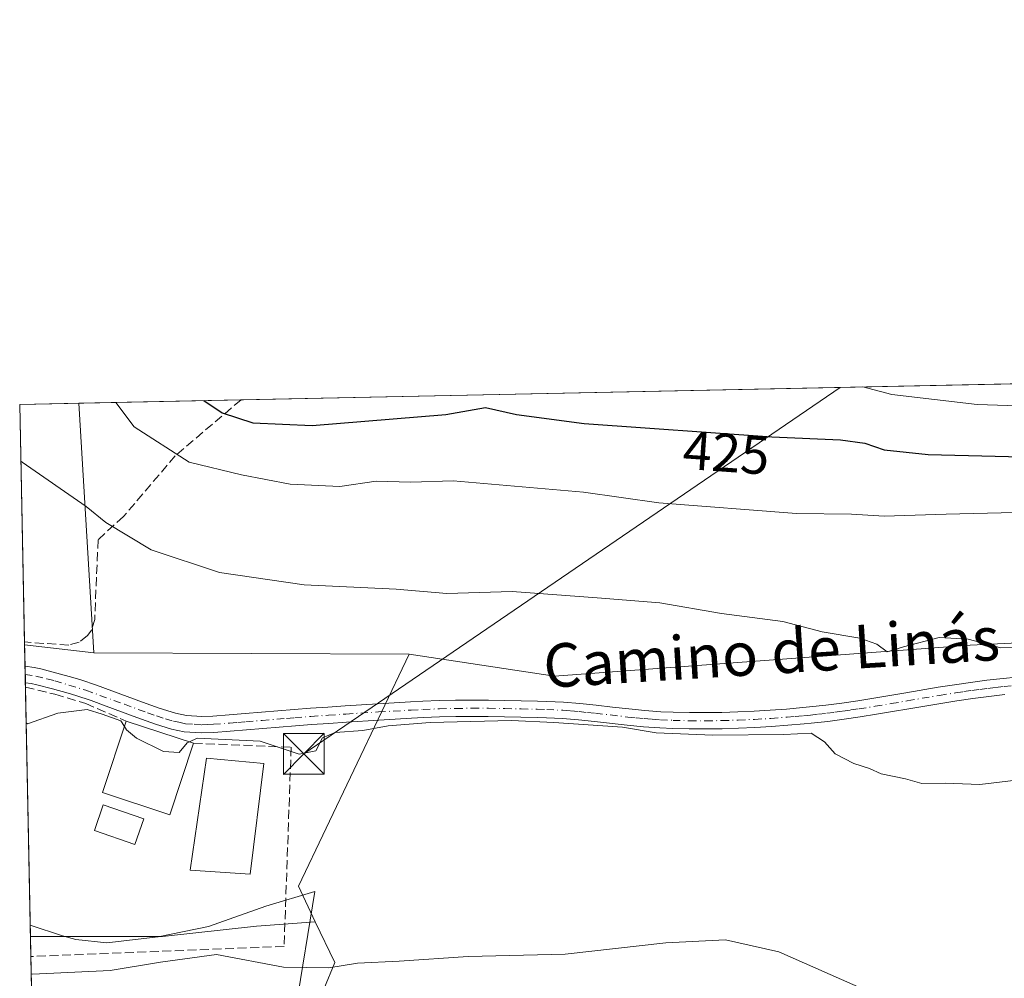
# Model space of a CAD drawing. Units: metres. Extents: x 641939 to 645431, y 4711375 to 4713760.
# Drawn here: x 641939 to 642120, y 4713583 to 4713760 of the extents above; entities that cross this region are included whole.
import ezdxf
from ezdxf.enums import TextEntityAlignment as Align

# ---------------------------------------------------------------- set-up
doc = ezdxf.new("R2010")
doc.units = ezdxf.units.M
doc.header["$MEASUREMENT"] = 0
doc.linetypes.add('DGN Style 3', pattern=[2.307223458686699, 1.648016756204785, -0.6592067024819142])
doc.linetypes.add('DGN Style 4', pattern=[2.6384748266838614, 1.318413404963828, -0.6592067024819142, 0.001648016756204785, -0.6592067024819142])
for name, color, linetype, lineweight in [('Arbolado forestal CxS', 92, 'Continuous', 0), ('Comarca CxS', 21, 'Continuous', 0), ('Comunidad Autónoma CxS', 142, 'Continuous', 0), ('Corriente artificial lineal', 4, 'DGN Style 3', 13), ('Corriente artificial lineal oculto', 135, 'DGN Style 4', 13), ('Cultivos herbáceos CxS', 92, 'Continuous', 0), ('Curva de nivel maestra', 30, 'Continuous', 30), ('Curva de nivel normal', 30, 'Continuous', 0), ('Edificación Cxs', 1, 'Continuous', 13), ('Espacio natural protegido', 121, 'Continuous', 13), ('Espacio natural protegido CxS', 121, 'Continuous', 0), ('Matorral CxS', 135, 'Continuous', 0), ('Municipio CxS', 4, 'Continuous', 0), ('Muro lineal', 1, 'DGN Style 3', 13), ('Núcleo urbano CxS', 7, 'Continuous', 0), ('Pastizal CxS', 92, 'Continuous', 0), ('Piscina CxS', 4, 'Continuous', 0), ('Pista deportiva Cxs', 7, 'Continuous', 0), ('Pista no pavimentada Cxs', 111, 'Continuous', 0), ('Pista no pavimentada eje', 91, 'DGN Style 4', 0), ('Provincia CxS', 1, 'Continuous', 0), ('Rótulo de curva de nivel directora', 7, 'Continuous', 0), ('Tendido', 6, 'Continuous', 0), ('Texto cartográfico', 7, 'Continuous', 0), ('Torre de tendido puntual', 7, 'Continuous', 0)]:
    doc.layers.add(name, color=color, linetype=linetype, lineweight=lineweight)
doc.styles.add('Style-Arial', font='txt')

# ---------------------------------------------------------------- blocks, each defined once
blk = doc.blocks.new('*U3')
at = {"layer": 'Matorral CxS', "color": 135, "linetype": 'Continuous', "lineweight": 0}
blk.add_polyline3d([(642348.8125, 4713691.3191, 416.7436000000016), (642336.1111000003, 4713639.928900001, 411.5198999999994), (642288.2028999999, 4713656.6161, 412.4524999999995), (642250.5856999997, 4713648.0955, 411.7838999999949), (642215.8071, 4713649.515900001, 414.8396000000066), (642206.1545000002, 4713649.0899, 414.9168999999966), (642167.5443000002, 4713647.3859, 415.0558000000019), (642157.6074000001, 4713646.675899999, 415.0253999999986), (642113.6017000005, 4713644.546700001, 414.8402999999962), (642037.1857000003, 4713638.857899999, 413.4235999999946), (642010.4647000004, 4713642.868100001, 413.9486000000034), (641952.4874999998, 4713643.127499999, 413.1423000000068), (641949.6940000001, 4713689.034499999, 417.6940000000032), (642350.9600000001, 4713697.3345, 417.5402999999933)], close=True, dxfattribs=at)
blk = doc.blocks.new('*U7')
at = {"layer": 'Cultivos herbáceos CxS', "color": 92, "linetype": 'Continuous', "lineweight": 0}
blk.add_polyline3d([(641992.7619000003, 4713576.3705, 403.3101000000024), (641996.7516999999, 4713586.1733, 405.7847000000039), (641993.1891000001, 4713593.6591, 407.3000999999931), (641990.0721000005, 4713600.208500001, 408.5222000000067), (642010.4647000004, 4713642.868100001, 413.9486000000034), (642037.1857000003, 4713638.857899999, 413.4235999999946), (642113.6017000005, 4713644.546700001, 414.8402999999962), (642157.6074000001, 4713646.675899999, 415.0253999999986), (642167.5443000002, 4713647.3859, 415.0558000000019), (642206.1545000002, 4713649.0899, 414.9168999999966), (642215.8071, 4713649.515900001, 414.8396000000066), (642250.5856999997, 4713648.0955, 411.7838999999949), (642288.2028999999, 4713656.6161, 412.4524999999995), (642336.1111000003, 4713639.928900001, 411.5198999999994)], dxfattribs=at)
blk = doc.blocks.new('5TTEND')
at = {"layer": 'Corriente artificial lineal oculto', "color": 7, "linetype": 'Continuous', "lineweight": 0}
for p, q in [((-0.375, 0.3754), (0.375, -0.3746)), ((0.3720000000000001, 0.3784000000000001), (-0.3720000000000001, -0.3776))]:
    blk.add_line(p, q, dxfattribs=at)
at = {"layer": 'Corriente artificial lineal oculto', "color": 7, "linetype": 'Continuous', "lineweight": 0, "flags": 128}
blk.add_lwpolyline([(-0.375, -0.3746), (0.375, -0.3746), (0.375, 0.3754), (-0.375, 0.3754), (-0.3720000000000001, -0.3776)], dxfattribs=at)

msp = doc.modelspace()

# ---------------------------------------------------------------- linework, layer by layer
at = {"layer": 'Arbolado forestal CxS', "color": 92, "linetype": 'Continuous', "lineweight": 0, "extrusion": (-0.9997911599020577, -0.02043595881636033, 9.038226870727555e-05), "elevation": -738133.4884540101, "flags": 128}
msp.add_lwpolyline([(-4699453.935797875, 465.8924811982158), (-4699484.224807266, 474.579081233697), (-4699487.906975241, 475.1172812358906)], dxfattribs=at)
at = {"layer": 'Arbolado forestal CxS', "color": 92, "linetype": 'Continuous', "lineweight": 0}
for points in [[(641941.5312999999, 4713556.987000001, 399.1782999999996), (641940.8378999997, 4713590.951099999, 408.4030999999959), (641946.9138000002, 4713590.951099999, 408.5914000000048), (641965.1158999996, 4713590.9509, 408.3460999999952), (641982.3598999997, 4713592.866900001, 408.4995999999956), (641993.1891000001, 4713593.6591, 407.3000999999931), (641996.7516999999, 4713586.1733, 405.7847000000039), (641992.7619000003, 4713576.3705, 403.3101000000024)], [(641993.1891000001, 4713593.6591, 407.3000999999931), (641982.3598999997, 4713592.866900001, 408.4995999999956), (641965.1158999996, 4713590.9509, 408.3460999999952), (641946.9138000002, 4713590.951099999, 408.5914000000048), (641940.8378999997, 4713590.951099999, 408.4030999999959)], [(641993.1891000001, 4713593.6591, 407.3000999999931), (641996.7516999999, 4713586.1733, 405.7847000000039), (641992.7619000003, 4713576.3705, 403.3101000000024), (641992.8028999995, 4713534.4461, 401.9334999999992), (641990.0698999995, 4713489.2675, 401.5277999999962), (641989.8638000004, 4713459.4189, 401.1068999999989), (641998.9774000002, 4713440.4597, 401.0458000000072), (642003.2955, 4713428.5419, 400.553700000004)]]:
    msp.add_polyline3d(points, dxfattribs=at)
at = {"layer": 'Comarca CxS', "color": 21, "linetype": 'Continuous', "lineweight": 0, "flags": 128}
msp.add_lwpolyline([(641970.4385835427, 4712141.062064293), (641943.3826551766, 4713466.303609395), (641940.795488957, 4713593.027097292), (641938.8400010671, 4713688.80998285), (645359.280001093, 4713759.55998285)], dxfattribs=at)
at = {"layer": 'Comunidad Autónoma CxS', "color": 142, "linetype": 'Continuous', "lineweight": 0, "flags": 128}
msp.add_lwpolyline([(641970.4385835427, 4712141.062064293), (641943.3826551766, 4713466.303609395), (641940.795488957, 4713593.027097292), (641938.8400010671, 4713688.80998285), (645359.280001093, 4713759.55998285)], dxfattribs=at)
at = {"layer": 'Corriente artificial lineal', "color": 4, "linetype": 'DGN Style 3', "lineweight": 13}
msp.add_polyline3d([(641979.5520000001, 4713689.652100001, 427.8698000000004), (641979.5500999996, 4713689.6501, 427.8684000000067), (641967.4501, 4713679.380100001, 420.8325000000041), (641957.9401000004, 4713668.190099999, 415.7603999999992), (641953.2500999998, 4713663.9301, 414.7085999999982), (641952.6300999997, 4713649.280099999, 413.789499999999), (641952.0800999999, 4713647.380100001, 413.6775000000052), (641951.3300999999, 4713646.290100001, 413.491599999994), (641949.7600999996, 4713645.090100001, 413.2556000000041), (641947.8601000002, 4713644.540100001, 413.0927999999985), (641939.7401000002, 4713645.120100001, 412.6187999999966), (641939.7319999998, 4713645.1207, 412.6187999999966)], dxfattribs=at)
at = {"layer": 'Cultivos herbáceos CxS', "color": 92, "linetype": 'Continuous', "lineweight": 0, "extrusion": (0.06139280751098802, -0.154774284581263, 0.9860404880218039), "elevation": -689727.7077228231, "flags": 128}
msp.add_lwpolyline([(2334757.456430143, 4087027.037465134), (2334722.7714802, 4086994.447594446), (2334723.254018517, 4086987.107906813)], dxfattribs=at)
at = {"layer": 'Cultivos herbáceos CxS', "color": 92, "linetype": 'Continuous', "lineweight": 0}
for points in [[(642010.4647000004, 4713642.868100001, 413.9486000000034), (642037.1857000003, 4713638.857899999, 413.4235999999946), (642113.6017000005, 4713644.546700001, 414.8402999999962), (642157.6074000001, 4713646.675899999, 415.0253999999986), (642167.5443000002, 4713647.3859, 415.0558000000019), (642206.1545000002, 4713649.0899, 414.9168999999966), (642215.8071, 4713649.515900001, 414.8396000000066), (642250.5856999997, 4713648.0955, 411.7838999999949), (642288.2028999999, 4713656.6161, 412.4524999999995), (642336.1111000003, 4713639.928900001, 411.5198999999994), (642348.8125, 4713691.3191, 416.7436000000016), (642350.9600999998, 4713697.334600001, 417.5402999999933)], [(641993.1891000001, 4713593.6591, 407.3000999999931), (641996.7516999999, 4713586.1733, 405.7847000000039), (641992.7619000003, 4713576.3705, 403.3101000000024), (641992.8028999995, 4713534.4461, 401.9334999999992), (641990.0698999995, 4713489.2675, 401.5277999999962), (641989.8638000004, 4713459.4189, 401.1068999999989), (641998.9774000002, 4713440.4597, 401.0458000000072), (642003.2955, 4713428.5419, 400.553700000004)]]:
    msp.add_polyline3d(points, dxfattribs=at)
at = {"layer": 'Curva de nivel maestra', "color": 30, "linetype": 'Continuous', "lineweight": 30, "elevation": 425, "flags": 128}
msp.add_lwpolyline([(641972.6671000002, 4713689.5097), (641976.0700000003, 4713687.2601), (641981.7000000002, 4713685.4001), (641992.5899999999, 4713684.920100001), (642017.1900000004, 4713686.960100001), (642024.4600000001, 4713688.220100001), (642030.1799999997, 4713686.950099999), (642042.5999999996, 4713685.280099999), (642077.0999999996, 4713682.860099999), (642089.7800000003, 4713682.3101), (642094.2000000002, 4713681.690099999), (642097.8099999997, 4713680.4301), (642105.8600000005, 4713679.600099999), (642130.5, 4713678.9901)], dxfattribs=at)
at = {"layer": 'Curva de nivel normal', "color": 30, "linetype": 'Continuous', "lineweight": 0, "flags": 128}
for points, elevation in [([(642170.5225000001, 4713693.6022), (642169.5700000003, 4713693.390100001), (642161.3600000005, 4713690.970100001), (642149.7300000006, 4713689.0601), (642133.6600000003, 4713688.190099999), (642114.9000000004, 4713688.780099999), (642099.1799999997, 4713690.620100001), (642093.8740999997, 4713692.016799999)], 430), ([(642136.9800000006, 4713669.290100001), (642109.2100000001, 4713668.6501), (642097.8099999997, 4713668.2601), (642091.7999999998, 4713668.6501), (642081.6699999999, 4713668.7401), (642056.3799999999, 4713670.700099999), (642042.4800000006, 4713672.6801), (642018.5599999997, 4713674.7601), (642010.7400000002, 4713674.5001), (642004.3600000005, 4713674.700099999), (641997.6900000004, 4713673.700099999), (641988.5800000001, 4713674.120100001), (641979.5999999996, 4713675.880100001), (641970, 4713678.190099999), (641959.9100000003, 4713684.710100001), (641956.5022999998, 4713689.1753)], 420), ([(642134.8799999999, 4713644.340100001), (642119.2300000006, 4713644.020099999), (642113.25, 4713645.630100001), (642107.8799999999, 4713645.920100001), (642101.3399999999, 4713644.210100001), (642098.3099999997, 4713643.300100001), (642096.4299999997, 4713644.700099999), (642093.29, 4713645.790100001), (642086.3600000005, 4713647.0101), (642079.1500000004, 4713648.880100001), (642067.8499999996, 4713650.350099999), (642056.5099999999, 4713652.3201), (642045.0099999999, 4713653.2601), (642029.3600000005, 4713654.4001), (642017.3600000005, 4713654.030099999), (642008.0300000003, 4713654.860099999), (641991.1600000003, 4713655.600099999), (641975.5599999997, 4713657.880100001), (641963, 4713662.050100001), (641954.7000000002, 4713667.0701), (641951.04, 4713670.050100001), (641939.2999999998, 4713678.1601), (641939.0526999999, 4713678.3925)], 415), ([(641940.0352999996, 4713630.263599999), (641940.2800000003, 4713630.0801), (641945.8499999996, 4713632.0101), (641951.2400000002, 4713632.710100001), (641954.0199999996, 4713631.840100001), (641957.4100000003, 4713630.640100001), (641958.1057000002, 4713629.5679)], 410), ([(641958.1057000002, 4713629.5679), (641958.5, 4713628.960100001), (641960.2999999998, 4713627.4001), (641965.2999999998, 4713625.0001), (641968.1699999999, 4713624.800100001), (641969.6399999997, 4713626.540100001), (641970.0712000001, 4713626.743899999)], 410), ([(641970.0712000001, 4713626.743899999), (641971.4600000001, 4713627.4001), (641983.0300000003, 4713626.850099999), (641990.2400000002, 4713624.4901), (641993.2599999999, 4713625.120100001), (641994.5099999999, 4713627.5001), (641996.8399999999, 4713628.470100001), (642001.9199999999, 4713628.860099999), (642006.5899999999, 4713629.690099999), (642014.3300000001, 4713630.280099999), (642029.2699999996, 4713630.670100001), (642037.0199999996, 4713630.280099999), (642049.6799999997, 4713629.440099999), (642055.8600000005, 4713628.380100001), (642066.2599999999, 4713627.950099999), (642079.3099999997, 4713628.100099999), (642084.3399999999, 4713628.340100001), (642086.8300000001, 4713626.7501), (642088.7999999998, 4713624.550100001), (642092.2100000001, 4713622.780099999), (642095.1100000005, 4713621.850099999), (642097.2100000001, 4713620.860099999), (642101.6799999997, 4713619.9301), (642104.6799999997, 4713619.090100001), (642109, 4713619.1501), (642115.3899999997, 4713618.9301), (642129.7999999998, 4713620.640100001)], 410), ([(642101.4800000006, 4713577.940099999), (642078.4299999997, 4713588.140100001), (642068.5800000001, 4713590.350099999), (642057.6500000004, 4713589.770099999), (642039.1200000001, 4713587.700099999), (642021.2999999998, 4713587.2601), (642008.6100000005, 4713586.4101), (642000.9199999999, 4713586.020099999), (641995.6900000004, 4713585.220100001), (641987.3600000005, 4713585.3201), (641975.0300000003, 4713587.620100001), (641964.7000000002, 4713586.2401), (641955.4600000001, 4713584.710100001), (641941.2199999997, 4713584.020099999), (641940.9776999997, 4713584.101399999)], 405)]:
    msp.add_lwpolyline(points, dxfattribs=dict(at, elevation=elevation))
at = {"layer": 'Edificación Cxs', "color": 1, "linetype": 'Continuous', "lineweight": 13, "extrusion": (0.02535205690649054, -0.008361658965182614, 0.9996436144296428), "elevation": -22727.16964665537, "flags": 128}
msp.add_lwpolyline([(4677513.363694806, 866473.463096204), (4677513.363694807, 866460.4645997906)], dxfattribs=at)
at = {"layer": 'Edificación Cxs', "color": 1, "linetype": 'Continuous', "lineweight": 13}
msp.add_polyline3d([(641970.7801000001, 4713626.5101, 411.4345999999932), (641966.4200999998, 4713613.3201, 411.0513000000064), (641954.0900999998, 4713617.4101, 411.3127999999998), (641958.4401000004, 4713630.5801, 411.7816000000021)], dxfattribs=at)
msp.add_3dface([(641970.7801000001, 4713626.5101, 411.7816000000021), (641966.4200999998, 4713613.3201, 411.7816000000021), (641954.0900999998, 4713617.4101, 411.7816000000021), (641958.4401000004, 4713630.5801, 411.7816000000021)], dxfattribs=at)
at = {"layer": 'Espacio natural protegido', "color": 121, "linetype": 'Continuous', "lineweight": 13, "flags": 128}
msp.add_lwpolyline([(641989.6117000009, 4713577.805099998), (641993.1101000009, 4713599.243899999), (641984.0959000017, 4713596.538900001), (641973.5630000018, 4713592.810099998), (641964.2897000011, 4713590.867200001), (641954.8857000024, 4713589.814300001), (641949.1597999998, 4713590.429299999), (641946.7397000004, 4713591.0553), (641940.7954889577, 4713593.027097293)], dxfattribs=at)
at = {"layer": 'Espacio natural protegido CxS', "color": 121, "linetype": 'Continuous', "lineweight": 0, "flags": 128}
msp.add_lwpolyline([(641943.3826551766, 4713466.303609395), (641940.795488957, 4713593.027097292), (641946.7396999998, 4713591.055299999), (641949.1597999993, 4713590.4293), (641954.8856999996, 4713589.814300001), (641964.2897000005, 4713590.8672), (641973.562999999, 4713592.810099999), (641984.0959000011, 4713596.5389), (641993.1101000004, 4713599.243899998), (641989.6117000004, 4713577.805099999)], dxfattribs=at)
at = {"layer": 'Matorral CxS', "color": 135, "linetype": 'Continuous', "lineweight": 0, "extrusion": (0.02778909814697293, 0.000574796958259767, 0.9996136431805214), "elevation": 20977.15174267025, "flags": 128}
msp.add_lwpolyline([(4699405.593333296, -739023.0666398816), (4699405.593333296, -739394.6976649151)], dxfattribs=at)
at = {"layer": 'Matorral CxS', "color": 135, "linetype": 'Continuous', "lineweight": 0, "extrusion": (-0.3224561321669993, -0.006669867630731052, 0.9465609096585847), "elevation": -238044.9244729733, "flags": 128}
msp.add_lwpolyline([(-4699405.362226206, 699919.8193169988), (-4699405.362226206, 699951.3697290309)], dxfattribs=at)
at = {"layer": 'Matorral CxS', "color": 135, "linetype": 'Continuous', "lineweight": 0, "extrusion": (0.00598192445896186, -0.09830420775631316, 0.9951384322380334), "elevation": -459119.7082276967, "flags": 128}
msp.add_lwpolyline([(927068.2926709976, 4643351.954487647), (927068.2926709976, 4643305.737786707)], dxfattribs=at)
at = {"layer": 'Matorral CxS', "color": 135, "linetype": 'Continuous', "lineweight": 0, "extrusion": (-0.01390556806509002, 6.2215911338087e-05, 0.9999033109786004), "elevation": -8220.348052909852, "flags": 128}
msp.add_lwpolyline([(641896.1639629038, 4713643.648059277), (641954.1467693173, 4713643.388659279)], dxfattribs=at)
at = {"layer": 'Matorral CxS', "color": 135, "linetype": 'Continuous', "lineweight": 0}
msp.add_polyline3d([(642010.4647000004, 4713642.868100001, 413.9486000000034), (642037.1857000003, 4713638.857899999, 413.4235999999946), (642113.6017000005, 4713644.546700001, 414.8402999999962), (642157.6074000001, 4713646.675899999, 415.0253999999986), (642167.5443000002, 4713647.3859, 415.0558000000019), (642206.1545000002, 4713649.0899, 414.9168999999966), (642215.8071, 4713649.515900001, 414.8396000000066), (642250.5856999997, 4713648.0955, 411.7838999999949), (642288.2028999999, 4713656.6161, 412.4524999999995), (642336.1111000003, 4713639.928900001, 411.5198999999994), (642348.8125, 4713691.3191, 416.7436000000016), (642350.9600999998, 4713697.334600001, 417.5402999999933)], dxfattribs=at)
at = {"layer": 'Municipio CxS', "color": 4, "linetype": 'Continuous', "lineweight": 0, "flags": 128}
msp.add_lwpolyline([(641970.4385835427, 4712141.062064293), (641943.3826551766, 4713466.303609395), (641940.795488957, 4713593.027097292), (641938.8400010671, 4713688.80998285), (645359.280001093, 4713759.55998285)], dxfattribs=at)
at = {"layer": 'Muro lineal', "color": 1, "linetype": 'DGN Style 3', "lineweight": 13}
for points in [[(641939.9101, 4713636.800100001, 411.6741999999941), (641945.3300999999, 4713635.5001, 411.0590999999986), (641950.9801000003, 4713633.790100001, 411.5739999999932), (641958.4401000004, 4713630.5801, 411.7816000000021)], [(641970.7801000001, 4713626.5101, 411.4345999999932), (641988.7600999996, 4713625.7501, 412.045100000003), (641987.4600999998, 4713589.130100001, 421.0363000000071), (641940.9200999998, 4713587.270099999, 420.7507999999943)]]:
    msp.add_polyline3d(points, dxfattribs=at)
at = {"layer": 'Núcleo urbano CxS', "color": 7, "linetype": 'Continuous', "lineweight": 0, "extrusion": (0.00499479733329385, -0.2443829462810418, 0.9696659360659199), "elevation": -1148328.01030849, "flags": 128}
msp.add_lwpolyline([(738124.9623504344, 4557083.4535237), (738124.9623504344, 4557087.491014661)], dxfattribs=at)
at = {"layer": 'Núcleo urbano CxS', "color": 7, "linetype": 'Continuous', "lineweight": 0, "extrusion": (-0.0500781869292902, 0.005728228503289634, 0.9987288734146467), "elevation": -4734.374607628088, "flags": 128}
msp.add_lwpolyline([(-4756060.072413513, 101991.4382957404), (-4756060.072413512, 102004.2823269129)], dxfattribs=at)
at = {"layer": 'Núcleo urbano CxS', "color": 7, "linetype": 'Continuous', "lineweight": 0, "extrusion": (-0.01390556806509002, 6.2215911338087e-05, 0.9999033109786004), "elevation": -8220.348052909852, "flags": 128}
msp.add_lwpolyline([(641896.1639629038, 4713643.648059277), (641954.1467693173, 4713643.388659279)], dxfattribs=at)
at = {"layer": 'Núcleo urbano CxS', "color": 7, "linetype": 'Continuous', "lineweight": 0, "extrusion": (0.06139280751098802, -0.154774284581263, 0.9860404880218039), "elevation": -689727.7077228231, "flags": 128}
msp.add_lwpolyline([(2334757.456430143, 4087027.037465134), (2334722.7714802, 4086994.447594446), (2334723.254018517, 4086987.107906813)], dxfattribs=at)
at = {"layer": 'Núcleo urbano CxS', "color": 7, "linetype": 'Continuous', "lineweight": 0, "extrusion": (0.005448075949953311, -0.2655937017483973, 0.9640696572655043), "elevation": -1248019.215262813, "flags": 128}
msp.add_lwpolyline([(738474.538373618, 4530737.729885902), (738474.5383736182, 4530739.307904622)], dxfattribs=at)
at = {"layer": 'Núcleo urbano CxS', "color": 7, "linetype": 'Continuous', "lineweight": 0, "extrusion": (0.005398982250742593, -0.2657033142414897, 0.9640397293637563), "elevation": -1248567.416506722, "flags": 128}
msp.add_lwpolyline([(737566.8164784731, 4530732.974192814), (737566.8164784731, 4530734.551943044)], dxfattribs=at)
at = {"layer": 'Núcleo urbano CxS', "color": 7, "linetype": 'Continuous', "lineweight": 0, "extrusion": (-0.9997888806008179, -0.02048657314970212, 0.001579413671390178), "elevation": -738369.9924160577, "flags": 128}
msp.add_lwpolyline([(-4699450.514184069, 1574.596724520601), (-4699496.374938674, 1576.769427230568), (-4699497.202209263, 1576.863127347435)], dxfattribs=at)
at = {"layer": 'Núcleo urbano CxS', "color": 7, "linetype": 'Continuous', "lineweight": 0}
msp.add_polyline3d([(641952.4874999998, 4713643.127499999, 413.1423000000068), (642010.4647000004, 4713642.868100001, 413.9486000000034), (641990.0721000005, 4713600.208500001, 408.5222000000067), (641993.1891000001, 4713593.6591, 407.3000999999931), (641982.3598999997, 4713592.866900001, 408.4995999999956), (641965.1158999996, 4713590.9509, 408.3460999999952), (641946.9138000002, 4713590.951099999, 408.5914000000048), (641940.8378999997, 4713590.951099999, 408.4030999999959), (641939.7429000001, 4713644.585300001, 412.4949000000051)], close=True, dxfattribs=at)
msp.add_polyline3d([(641993.1891000001, 4713593.6591, 407.3000999999931), (641982.3598999997, 4713592.866900001, 408.4995999999956), (641965.1158999996, 4713590.9509, 408.3460999999952), (641946.9138000002, 4713590.951099999, 408.5914000000048), (641940.8378999997, 4713590.951099999, 408.4030999999959)], dxfattribs=at)
at = {"layer": 'Pastizal CxS', "color": 92, "linetype": 'Continuous', "lineweight": 0, "extrusion": (-0.1508236579664909, -0.003119579047581172, 0.9885557609078879), "elevation": -111113.0128183921, "flags": 128}
msp.add_lwpolyline([(-4699406.067871193, 730879.164119923), (-4699406.067871192, 730890.1461220696)], dxfattribs=at)
at = {"layer": 'Pastizal CxS', "color": 92, "linetype": 'Continuous', "lineweight": 0, "extrusion": (0.001591819353198808, -0.07797469720370667, 0.9969540675011749), "elevation": -366111.8369247013, "flags": 128}
msp.add_lwpolyline([(738012.9672039709, 4685278.657209698), (738012.9672039709, 4685322.489221976)], dxfattribs=at)
at = {"layer": 'Pastizal CxS', "color": 92, "linetype": 'Continuous', "lineweight": 0, "extrusion": (0.00598192445896186, -0.09830420775631316, 0.9951384322380334), "elevation": -459119.7082276967, "flags": 128}
msp.add_lwpolyline([(927068.2926709976, 4643351.954487647), (927068.2926709976, 4643305.737786707)], dxfattribs=at)
at = {"layer": 'Pastizal CxS', "color": 92, "linetype": 'Continuous', "lineweight": 0, "extrusion": (0.004589818313976391, -0.2254063961902183, 0.9742540172482652), "elevation": -1059137.377292617, "flags": 128}
msp.add_lwpolyline([(737767.9906412815, 4578696.155902139), (737767.9906412815, 4578696.705462062)], dxfattribs=at)
at = {"layer": 'Pastizal CxS', "color": 92, "linetype": 'Continuous', "lineweight": 0, "extrusion": (-0.0500781869292902, 0.005728228503289634, 0.9987288734146467), "elevation": -4734.374607628088, "flags": 128}
msp.add_lwpolyline([(-4756060.072413513, 101991.4382957404), (-4756060.072413512, 102004.2823269129)], dxfattribs=at)
at = {"layer": 'Pastizal CxS', "color": 92, "linetype": 'Continuous', "lineweight": 0}
msp.add_3dface([(641952.4874999998, 4713643.127499999, 413.1423000000068), (641939.7429000001, 4713644.585300001, 412.4949000000051), (641938.8399999999, 4713688.810000001, 416.0372999999963), (641949.6940000001, 4713689.034499999, 417.6940000000032)], dxfattribs=at)
at = {"layer": 'Piscina CxS', "color": 4, "linetype": 'Continuous', "lineweight": 0}
msp.add_polyline3d([(641961.6501000002, 4713612.610099999, 409.1367000000027), (641960.0401, 4713607.9001, 408.8859999999986), (641952.5800999999, 4713610.440099999, 409.2896000000038), (641954.1901000004, 4713615.1501, 409.4159000000073), (641961.6501000002, 4713612.610099999, 409.1367000000027)], dxfattribs=at)
msp.add_3dface([(641961.6501000002, 4713612.610099999, 409.1367000000027), (641960.0401, 4713607.9001, 408.8859999999986), (641952.5800999999, 4713610.440099999, 409.2896000000038), (641954.1901000004, 4713615.1501, 409.4159000000073)], dxfattribs=at)
at = {"layer": 'Pista deportiva Cxs', "color": 7, "linetype": 'Continuous', "lineweight": 0}
msp.add_polyline3d([(641983.7301000003, 4713622.790100001, 410.920100000003), (641981.2100999998, 4713602.390100001, 411.796199999997), (641970.1700999998, 4713603.170100001, 409.7443000000058), (641973.1700999998, 4713623.7501, 410.3938000000053), (641983.7301000003, 4713622.790100001, 410.920100000003)], dxfattribs=at)
msp.add_3dface([(641983.7301000003, 4713622.790100001, 411.796199999997), (641981.2100999998, 4713602.390100001, 411.796199999997), (641970.1700999998, 4713603.170100001, 411.796199999997), (641973.1700999998, 4713623.7501, 411.796199999997)], dxfattribs=at)
at = {"layer": 'Pista no pavimentada Cxs', "color": 111, "linetype": 'Continuous', "lineweight": 0, "extrusion": (0.001240268311566431, -0.06074918100921246, 0.9981522923588491), "elevation": -285142.6154664301, "flags": 128}
msp.add_lwpolyline([(738020.7263795772, 4690893.921504612), (738020.7263795771, 4690896.969470219)], dxfattribs=at)
at = {"layer": 'Pista no pavimentada Cxs', "color": 111, "linetype": 'Continuous', "lineweight": 0}
for points in [[(642119.9901000002, 4713635.440099999, 412.0097999999998), (642117.0401, 4713635.100099999, 411.9611000000005), (642114.1001000004, 4713634.710100001, 411.9244999999937), (642111.1501000002, 4713634.290100001, 411.8557000000001), (642108.2001, 4713633.8201, 411.7498999999953), (642102.2901, 4713632.8201, 411.5163999999932), (642099.3400999998, 4713632.3101, 411.4036999999953), (642096.3701, 4713631.8201, 411.3291000000027), (642093.3901000004, 4713631.350099999, 411.3031000000047), (642090.4101, 4713630.9101, 411.2403000000049), (642087.4001000002, 4713630.520099999, 411.1802000000025), (642084.3901000004, 4713630.190099999, 411.113400000002), (642083.0800999999, 4713630.0601, 411.0840999999928), (642080.0701000001, 4713629.790100001, 411.0255999999936), (642077.0500999996, 4713629.5701, 410.9673000000039), (642074.0301000001, 4713629.390100001, 410.8959000000032), (642071.0100999996, 4713629.2501, 410.8325000000041), (642067.9801000003, 4713629.1601, 410.7792999999947), (642064.9600999998, 4713629.120100001, 410.8071000000054), (642061.9301000005, 4713629.130100001, 410.8291999999929), (642058.9101, 4713629.200099999, 410.724000000002), (642056.5601000005, 4713629.300100001, 410.678899999999), (642053.5301000001, 4713629.540100001, 410.6965000000055), (642050.5100999996, 4713629.8301, 410.6919000000053), (642044.5401, 4713630.5101, 410.6863000000012), (642041.5701000001, 4713630.8201, 410.6690999999992), (642038.6201, 4713631.050100001, 410.6005000000005), (642035.6700999998, 4713631.190099999, 410.5292999999947), (642033.9700999996, 4713631.2401, 410.4878999999929), (642030.9801000003, 4713631.3201, 410.4559000000008), (642027.9901000002, 4713631.380100001, 410.4624999999942), (642025.0000999998, 4713631.420100001, 410.5069999999978), (642022.0100999996, 4713631.4301, 410.5574999999953), (642019.0301000001, 4713631.4001, 410.6172999999981), (642016.0500999996, 4713631.3301, 410.6257999999943), (642013.0800999999, 4713631.210100001, 410.5767000000051), (642010.8701, 4713631.090100001, 410.5816999999952), (642004.8901000004, 4713630.7501, 410.6064999999944), (641998.9101, 4713630.370100001, 410.5960000000051), (641995.7001, 4713630.155099999, 410.7492000000057), (641992.5000999998, 4713629.920100001, 411.082899999994), (641989.5201000003, 4713629.690099999, 411.2575999999972), (641983.5401, 4713629.210100001, 411.2293999999966), (641977.5601000005, 4713628.710100001, 411.0151000000042), (641974.5401, 4713628.4901, 411.1806999999972), (641972.2901, 4713628.4001, 411.3460999999952), (641969.1001000004, 4713628.600099999, 411.7602999999945), (641966.7401000002, 4713629.110099999, 411.9582999999984), (641963.7801000001, 4713630.0101, 412.0001000000047), (641960.3800999997, 4713631.210100001, 411.6656999999978), (641957.5500999996, 4713632.270099999, 411.4327000000048), (641954.7600999996, 4713633.3201, 411.6328000000067), (641951.9600999998, 4713634.340100001, 411.7122999999993), (641949.1601, 4713635.280099999, 411.4274000000005), (641947.7401000002, 4713635.720100001, 411.2568000000028), (641944.9001000002, 4713636.5101, 411.0449999999983), (641942.0000999998, 4713637.2301, 411.0320000000065), (641940.9501, 4713637.4801, 411.3074999999953), (641939.8849, 4713637.6294, 411.5929000000033), (641939.8228000002, 4713640.6711, 411.7782000000007), (641939.8300999999, 4713640.670100001, 411.777700000006), (641941.5100999996, 4713640.440099999, 411.6386999999959), (641942.7200999996, 4713640.1501, 411.5586999999941), (641945.6601, 4713639.4101, 412.0100999999996), (641948.5800999999, 4713638.600099999, 412.2348999999958), (641950.0800999999, 4713638.140100001, 412.2446000000054), (641952.9600999998, 4713637.1801, 412.0081999999966), (641955.8000999996, 4713636.140100001, 412.0397999999986), (641958.6101000002, 4713635.0701, 411.9636000000028), (641961.4001000002, 4713634.030099999, 411.7872999999963), (641964.4700999996, 4713632.9551, 411.4784999999974), (641967.5000999998, 4713632.0101, 411.4524999999995), (641969.5201000003, 4713631.5801, 411.5902999999962), (641972.3300999999, 4713631.4001, 411.6733999999997), (641974.3601000002, 4713631.4901, 411.6631999999955), (641977.3300999999, 4713631.710100001, 411.6693999999989), (641980.3101000005, 4713631.950099999, 411.608699999997), (641983.3000999996, 4713632.200099999, 411.4906999999948), (641986.2901, 4713632.440099999, 411.2507999999943), (641989.2801000001, 4713632.690099999, 411.1726999999955), (641992.2801000001, 4713632.920100001, 411.1747999999934), (641995.4901000002, 4713633.155099999, 411.3089000000036), (641998.7100999998, 4713633.370100001, 411.4082999999956), (642004.7100999998, 4713633.7501, 411.4992000000057), (642010.7100999998, 4713634.090100001, 411.598800000007), (642012.9401000004, 4713634.210100001, 411.6166999999987), (642015.9501, 4713634.3301, 411.6478999999963), (642018.9801000003, 4713634.4001, 411.649900000004), (642022.0000999998, 4713634.4301, 411.6315000000032), (642025.0201000003, 4713634.420100001, 411.6279000000068), (642028.0401, 4713634.380100001, 411.607600000003), (642031.0500999996, 4713634.3201, 411.5442999999942), (642034.0500999996, 4713634.2401, 411.5519000000059), (642035.7901, 4713634.190099999, 411.5970999999991), (642038.8201000001, 4713634.050100001, 411.6578000000009), (642041.8501000004, 4713633.800100001, 411.6784999999945), (642044.8601000002, 4713633.4901, 411.6324000000022), (642047.8601000002, 4713633.1501, 411.5547999999981), (642050.8300999999, 4713632.8101, 411.4856), (642053.7901, 4713632.520099999, 411.4588999999978), (642056.7401000002, 4713632.300100001, 411.5286000000052), (642059.0100999996, 4713632.200099999, 411.6708000000072), (642061.9700999996, 4713632.130100001, 411.915399999998), (642064.9401000004, 4713632.120100001, 411.7945000000037), (642067.9200999998, 4713632.1601, 411.6331999999966), (642070.8901000004, 4713632.2501, 411.6609000000026), (642073.8701, 4713632.390100001, 411.7057999999961), (642076.8501000004, 4713632.5701, 411.7792999999947), (642079.8300999999, 4713632.790100001, 411.8371000000043), (642082.8000999996, 4713633.040100001, 411.9088999999949), (642084.0701000001, 4713633.170100001, 411.9493999999977), (642087.0401, 4713633.5001, 412.0409000000073), (642089.9901000002, 4713633.890100001, 412.1778000000049), (642092.9301000005, 4713634.3101, 412.2885999999999), (642095.8901000004, 4713634.780099999, 412.206600000005), (642098.8400999998, 4713635.270099999, 412.147100000002), (642101.7901, 4713635.780099999, 412.1549999999988), (642107.7200999996, 4713636.780099999, 412.5559000000067), (642110.6901000004, 4713637.2501, 412.6923999999999), (642113.6801000005, 4713637.690099999, 412.8159000000014), (642116.6801000005, 4713638.0801, 412.9179000000004), (642119.6901000004, 4713638.420100001, 413.0207999999984), (642122.0500999996, 4713638.630100001, 413.081600000005)], [(641939.8228000002, 4713640.6711, 411.7780999999959), (641939.8300999999, 4713640.670100001, 411.777700000006), (641941.5100999996, 4713640.440099999, 411.6386999999959), (641942.7200999996, 4713640.1501, 411.5586999999941), (641945.6601, 4713639.4101, 412.0100999999996), (641948.5800999999, 4713638.600099999, 412.2348999999958), (641950.0800999999, 4713638.140100001, 412.2446000000054), (641952.9600999998, 4713637.1801, 412.0081999999966), (641955.8000999996, 4713636.140100001, 412.0397999999986), (641958.6101000002, 4713635.0701, 411.9636000000028), (641961.4001000002, 4713634.030099999, 411.7872999999963), (641964.4700999996, 4713632.9551, 411.4784999999974), (641967.5000999998, 4713632.0101, 411.4524999999995), (641969.5201000003, 4713631.5801, 411.5902999999962), (641972.3300999999, 4713631.4001, 411.6733999999997), (641974.3601000002, 4713631.4901, 411.6631999999955), (641977.3300999999, 4713631.710100001, 411.6693999999989), (641980.3101000005, 4713631.950099999, 411.608699999997), (641983.3000999996, 4713632.200099999, 411.4906999999948), (641986.2901, 4713632.440099999, 411.2507999999943), (641989.2801000001, 4713632.690099999, 411.1726999999955), (641992.2801000001, 4713632.920100001, 411.1747999999934), (641995.4901000002, 4713633.155099999, 411.3089000000036), (641998.7100999998, 4713633.370100001, 411.4082999999956), (642004.7100999998, 4713633.7501, 411.4992000000057), (642010.7100999998, 4713634.090100001, 411.598800000007), (642012.9401000004, 4713634.210100001, 411.6166999999987), (642015.9501, 4713634.3301, 411.6478999999963), (642018.9801000003, 4713634.4001, 411.649900000004), (642022.0000999998, 4713634.4301, 411.6315000000032), (642025.0201000003, 4713634.420100001, 411.6279000000068), (642028.0401, 4713634.380100001, 411.607600000003), (642031.0500999996, 4713634.3201, 411.5442999999942), (642034.0500999996, 4713634.2401, 411.5519000000059), (642035.7901, 4713634.190099999, 411.5970999999991), (642038.8201000001, 4713634.050100001, 411.6578000000009), (642041.8501000004, 4713633.800100001, 411.6784999999945), (642044.8601000002, 4713633.4901, 411.6324000000022), (642047.8601000002, 4713633.1501, 411.5547999999981), (642050.8300999999, 4713632.8101, 411.4856), (642053.7901, 4713632.520099999, 411.4588999999978), (642056.7401000002, 4713632.300100001, 411.5286000000052), (642059.0100999996, 4713632.200099999, 411.6708000000072), (642061.9700999996, 4713632.130100001, 411.915399999998), (642064.9401000004, 4713632.120100001, 411.7945000000037), (642067.9200999998, 4713632.1601, 411.6331999999966), (642070.8901000004, 4713632.2501, 411.6609000000026), (642073.8701, 4713632.390100001, 411.7057999999961), (642076.8501000004, 4713632.5701, 411.7792999999947), (642079.8300999999, 4713632.790100001, 411.8371000000043), (642082.8000999996, 4713633.040100001, 411.9088999999949), (642084.0701000001, 4713633.170100001, 411.9493999999977), (642087.0401, 4713633.5001, 412.0409000000073), (642089.9901000002, 4713633.890100001, 412.1778000000049), (642092.9301000005, 4713634.3101, 412.2885999999999), (642095.8901000004, 4713634.780099999, 412.206600000005), (642098.8400999998, 4713635.270099999, 412.147100000002), (642101.7901, 4713635.780099999, 412.1549999999988), (642107.7200999996, 4713636.780099999, 412.5559000000067), (642110.6901000004, 4713637.2501, 412.6923999999999), (642113.6801000005, 4713637.690099999, 412.8159000000014), (642116.6801000005, 4713638.0801, 412.9179000000004), (642119.6901000004, 4713638.420100001, 413.0207999999984), (642122.0500999996, 4713638.630100001, 413.081600000005)], [(642119.9901000002, 4713635.440099999, 412.0097999999998), (642117.0401, 4713635.100099999, 411.9611000000005), (642114.1001000004, 4713634.710100001, 411.9244999999937), (642111.1501000002, 4713634.290100001, 411.8557000000001), (642108.2001, 4713633.8201, 411.7498999999953), (642102.2901, 4713632.8201, 411.5163999999932), (642099.3400999998, 4713632.3101, 411.4036999999953), (642096.3701, 4713631.8201, 411.3291000000027), (642093.3901000004, 4713631.350099999, 411.3031000000047), (642090.4101, 4713630.9101, 411.2403000000049), (642087.4001000002, 4713630.520099999, 411.1802000000025), (642084.3901000004, 4713630.190099999, 411.113400000002), (642083.0800999999, 4713630.0601, 411.0840999999928), (642080.0701000001, 4713629.790100001, 411.0255999999936), (642077.0500999996, 4713629.5701, 410.9673000000039), (642074.0301000001, 4713629.390100001, 410.8959000000032), (642071.0100999996, 4713629.2501, 410.8325000000041), (642067.9801000003, 4713629.1601, 410.7792999999947), (642064.9600999998, 4713629.120100001, 410.8071000000054), (642061.9301000005, 4713629.130100001, 410.8291999999929), (642058.9101, 4713629.200099999, 410.724000000002), (642056.5601000005, 4713629.300100001, 410.678899999999), (642053.5301000001, 4713629.540100001, 410.6965000000055), (642050.5100999996, 4713629.8301, 410.6919000000053), (642044.5401, 4713630.5101, 410.6863000000012), (642041.5701000001, 4713630.8201, 410.6690999999992), (642038.6201, 4713631.050100001, 410.6005000000005), (642035.6700999998, 4713631.190099999, 410.5292999999947), (642033.9700999996, 4713631.2401, 410.4878999999929), (642030.9801000003, 4713631.3201, 410.4559000000008), (642027.9901000002, 4713631.380100001, 410.4624999999942), (642025.0000999998, 4713631.420100001, 410.5069999999978), (642022.0100999996, 4713631.4301, 410.5574999999953), (642019.0301000001, 4713631.4001, 410.6172999999981), (642016.0500999996, 4713631.3301, 410.6257999999943), (642013.0800999999, 4713631.210100001, 410.5767000000051), (642010.8701, 4713631.090100001, 410.5816999999952), (642004.8901000004, 4713630.7501, 410.6064999999944), (641998.9101, 4713630.370100001, 410.5960000000051), (641995.7001, 4713630.155099999, 410.7492000000057), (641992.5000999998, 4713629.920100001, 411.082899999994), (641989.5201000003, 4713629.690099999, 411.2575999999972), (641983.5401, 4713629.210100001, 411.2293999999966), (641977.5601000005, 4713628.710100001, 411.0151000000042), (641974.5401, 4713628.4901, 411.1806999999972), (641972.2901, 4713628.4001, 411.3460999999952), (641969.1001000004, 4713628.600099999, 411.7602999999945), (641966.7401000002, 4713629.110099999, 411.9582999999984), (641963.7801000001, 4713630.0101, 412.0001000000047), (641960.3800999997, 4713631.210100001, 411.6656999999978), (641957.5500999996, 4713632.270099999, 411.4327000000048), (641954.7600999996, 4713633.3201, 411.6328000000067), (641951.9600999998, 4713634.340100001, 411.7122999999993), (641949.1601, 4713635.280099999, 411.4274000000005), (641947.7401000002, 4713635.720100001, 411.2568000000028), (641944.9001000002, 4713636.5101, 411.0449999999983), (641942.0000999998, 4713637.2301, 411.0320000000065), (641940.9501, 4713637.4801, 411.3074999999953), (641939.8849, 4713637.6294, 411.5929000000033)]]:
    msp.add_polyline3d(points, dxfattribs=at)
at = {"layer": 'Pista no pavimentada eje', "color": 91, "linetype": 'DGN Style 4', "lineweight": 0}
msp.add_polyline3d([(641939.8537999997, 4713639.1501, 411.6885000000038), (641939.8551000003, 4713639.1501, 411.6882999999943), (641941.8350999998, 4713638.815099999, 411.3157999999967), (641943.8101000005, 4713638.3301, 411.2602000000043), (641945.2801000001, 4713637.960100001, 411.2912999999971), (641951.0201000003, 4713636.2401, 411.7081999999937), (641958.0800999999, 4713633.670100001, 411.6288999999961), (641962.3201000001, 4713632.1151, 411.3904999999941), (641963.9867000004, 4713631.5317, 411.5641999999934), (641965.6401000004, 4713631.0101, 411.6578000000009), (641967.1201, 4713630.5601, 411.6851000000024), (641968.1300999997, 4713630.345100001, 411.6803000000073), (641969.3101000005, 4713630.090100001, 411.6585000000051), (641970.9051000001, 4713629.9901, 411.5862000000052), (641972.3101000005, 4713629.9001, 411.5081000000064), (641973.4351000005, 4713629.9451, 411.4621999999945), (641974.4501, 4713629.9901, 411.4245999999985), (641977.4451000001, 4713630.210100001, 411.3429000000033), (641978.9401000004, 4713630.335100001, 411.3546999999962), (641980.4301000005, 4713630.4551, 411.360400000005), (641983.4200999998, 4713630.7051, 411.3527000000031), (641987.9051000001, 4713631.065099999, 411.2402000000002), (641989.4001000002, 4713631.190099999, 411.1674999999959), (641992.3901000004, 4713631.420100001, 411.0332999999956), (641995.5966999996, 4713631.655099999, 410.9268000000012), (641998.8101000005, 4713631.870100001, 410.8904999999941), (642004.8000999996, 4713632.2501, 410.8963999999978), (642010.7901, 4713632.590100001, 410.918399999995), (642013.0100999996, 4713632.710100001, 410.9372000000003), (642016.0000999998, 4713632.8301, 410.9970999999932), (642019.0050999997, 4713632.9001, 411.0001000000047), (642022.0050999997, 4713632.9301, 410.9548999999971), (642025.0100999996, 4713632.920100001, 410.9106999999931), (642028.0151000004, 4713632.880100001, 410.860400000005), (642031.0151000004, 4713632.8201, 410.8295999999973), (642034.0100999996, 4713632.7401, 410.8496000000014), (642035.7301000003, 4713632.690099999, 410.8917999999976), (642038.7200999996, 4713632.550100001, 410.9520000000048), (642040.1951000001, 4713632.4351, 410.9844000000012), (642041.7100999998, 4713632.3101, 411.0271999999969), (642043.2150999998, 4713632.155099999, 411.0446999999986), (642044.7001, 4713632.0001, 411.0440999999992), (642050.6700999998, 4713631.3201, 411.050900000002), (642052.1801000005, 4713631.175100001, 411.0623000000051), (642053.6601, 4713631.030099999, 411.0734999999986), (642055.1350999996, 4713630.920100001, 411.090400000001), (642056.6501000002, 4713630.800100001, 411.1024000000034), (642058.9600999998, 4713630.700099999, 411.1962000000058), (642061.9501, 4713630.630100001, 411.3717999999935), (642064.9501, 4713630.620100001, 411.3004999999976), (642067.9501, 4713630.6601, 411.2060999999958), (642070.9501, 4713630.7501, 411.2464000000036), (642073.9501, 4713630.890100001, 411.3007000000071), (642076.9501, 4713631.0701, 411.3665000000037), (642079.9501, 4713631.290100001, 411.3968000000023), (642081.4351000005, 4713631.415100001, 411.4073000000063), (642082.9401000004, 4713631.550100001, 411.420299999998), (642083.5950999996, 4713631.6151, 411.4300999999978), (642084.2301000003, 4713631.6801, 411.4397000000026), (642085.7150999998, 4713631.845100001, 411.4630000000034), (642087.2200999996, 4713632.0101, 411.483699999997), (642088.7251000004, 4713632.2051, 411.5190000000002), (642090.2001, 4713632.4001, 411.5586999999941), (642091.6700999998, 4713632.610099999, 411.6258999999991), (642093.1601, 4713632.8301, 411.6907999999967), (642096.1300999997, 4713633.300100001, 411.7262000000046), (642099.0900999998, 4713633.790100001, 411.7670000000071), (642102.0401, 4713634.300100001, 411.8307999999961), (642107.9600999998, 4713635.300100001, 412.1542000000045), (642110.9200999998, 4713635.770099999, 412.2752999999939), (642112.4151, 4713635.9901, 412.3353000000061), (642113.8901000004, 4713636.200099999, 412.3607999999949), (642115.3601000002, 4713636.395099999, 412.3806000000041), (642116.8601000002, 4713636.590100001, 412.4000999999989), (642118.3350999998, 4713636.7601, 412.4196999999986), (642119.8400999998, 4713636.9301, 412.4431000000041), (642122.1801000005, 4713637.140100001, 412.4627000000037)], dxfattribs=at)
at = {"layer": 'Provincia CxS', "color": 1, "linetype": 'Continuous', "lineweight": 0, "flags": 128}
msp.add_lwpolyline([(641970.4385835427, 4712141.062064293), (641943.3826551766, 4713466.303609395), (641940.795488957, 4713593.027097292), (641938.8400010671, 4713688.80998285), (645359.280001093, 4713759.55998285)], dxfattribs=at)
at = {"layer": 'Tendido', "color": 6, "linetype": 'Continuous', "lineweight": 0, "extrusion": (-0.12108956770463, -0.08274282512534432, 0.9891870103693147), "elevation": -467349.1085585967, "flags": 128}
msp.add_lwpolyline([(-3529604.324616539, 3155098.906813003), (-3529604.32461654, 3154978.153778999)], dxfattribs=at)

# ---------------------------------------------------------------- block references
at = {"layer": 'Cultivos herbáceos CxS', "color": 92, "linetype": 'Continuous', "lineweight": 0}
msp.add_blockref('*U7', (0, 0), dxfattribs=at)
at = {"layer": 'Matorral CxS', "color": 135, "linetype": 'Continuous', "lineweight": 0}
msp.add_blockref('*U3', (0, 0), dxfattribs=at)
at = {"layer": 'Torre de tendido puntual', "color": 7, "linetype": 'Continuous', "lineweight": 0, "xscale": 10, "yscale": 10, "zscale": 10}
msp.add_blockref('5TTEND', (641991.0828999998, 4713624.5404, 412.3843000000052), dxfattribs=at)

# ---------------------------------------------------------------- texts
at = {"layer": 'Rótulo de curva de nivel directora', "color": 7, "linetype": 'Continuous', "lineweight": 0, "style": 'Style-Arial'}
msp.add_text('425', height=7.000000000000002, rotation=355.9874229880485, dxfattribs=at).set_placement((642068.7555892868, 4713679.917002705), align=Align.MIDDLE_CENTER)
at = {"layer": 'Texto cartográfico', "color": 7, "linetype": 'Continuous', "lineweight": 0, "style": 'Style-Arial'}
msp.add_text('Camino de Linás', height=8, rotation=3.537377809605271, dxfattribs=at).set_placement((642077.0559129104, 4713643.249348954), align=Align.MIDDLE_CENTER)

doc.saveas('drawing.dxf')
